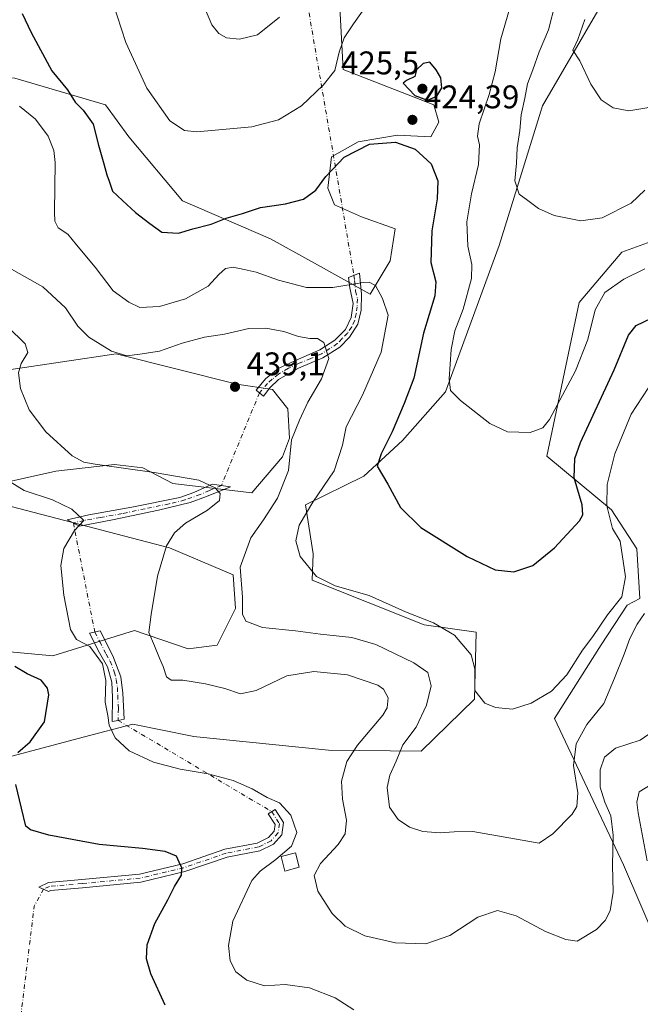
# Model space of a CAD drawing. Units: metres. Extents: x 604350 to 607844, y 4708395 to 4710761.
# Drawn here: x 604464 to 604654, y 4708905 to 4709206 of the extents above; entities that cross this region are included whole.
import ezdxf

# ---------------------------------------------------------------- set-up
doc = ezdxf.new("R2010")
doc.units = ezdxf.units.M
doc.header["$MEASUREMENT"] = 0
doc.linetypes.add('DGN Style 4', pattern=[2.6384748266838614, 1.318413404963828, -0.6592067024819142, 0.001648016756204785, -0.6592067024819142])
for name, color, linetype, lineweight in [('Camino Cxs', 7, 'Continuous', 0), ('Camino eje', 30, 'DGN Style 4', 13), ('Camino eje virtual', 6, 'DGN Style 4', 0), ('Comarca CxS', 21, 'Continuous', 0), ('Comunidad Autónoma CxS', 142, 'Continuous', 0), ('Cultivos herbáceos CxS', 92, 'Continuous', 0), ('Cultivos leñosos CxS', 92, 'Continuous', 0), ('Curva de nivel maestra', 30, 'Continuous', 30), ('Curva de nivel normal', 30, 'Continuous', 0), ('Edificación Cxs', 1, 'Continuous', 13), ('Matorral CxS', 135, 'Continuous', 0), ('Municipio CxS', 4, 'Continuous', 0), ('Provincia CxS', 1, 'Continuous', 0), ('Punto de cota en terreno', 7, 'Continuous', 0), ('Rótulo de punto de cota en terreno', 7, 'Continuous', 0)]:
    doc.layers.add(name, color=color, linetype=linetype, lineweight=lineweight)
doc.styles.add('Style-Arial', font='txt')

# ---------------------------------------------------------------- blocks, each defined once
blk = doc.blocks.new('*U8')
at = {"layer": 'Cultivos herbáceos CxS', "color": 92, "linetype": 'Continuous', "lineweight": 0}
for points in [[(604668.1973000001, 4709142.342499999, 417.3506000000052), (604647.9845000004, 4709135.027899999, 417.0387000000046), (604634.8909, 4709119.5625, 417.7262999999948), (604625.0153000001, 4709072.5647, 421.3481999999931), (604644.8120999997, 4709056.1527, 430.0868000000046), (604652.6297000004, 4709044.2005, 432.3027000000002), (604653.5120999999, 4709028.958100001, 432.4493999999977), (604649.6162999999, 4709026.9235, 430.7612999999984), (604641.6690999996, 4709014.783500001, 430.6429999999964), (604627.4188999999, 4708992.3079, 430.6646999999939), (604648.4751000004, 4708947.511700001, 441.1190000000061), (604664.9815999996, 4708908.999500001, 445.7508999999991)], [(604460.4959000006, 4709098.977299999, 441.6981999999989), (604493.2940999996, 4709103.849500001, 434.4691000000021), (604530.1973000001, 4709094.618100001, 438.6442999999999), (604541.1633000001, 4709092.9825, 438.4533999999985), (604545.8295, 4709086.991699999, 437.3460999999952), (604546.3249000004, 4709078.067299999, 435.9492000000028), (604544.1608999996, 4709072.344699999, 436.3647000000056), (604534.8085000003, 4709061.283299999, 438.2323000000034), (604510.6179000001, 4709064.181700001, 440.4024999999965), (604501.4946999997, 4709068.9771, 439.5173999999971), (604492.7814999997, 4709070.0023, 439.7231999999931), (604474.8425000003, 4709067.9517, 441.6193999999959), (604445.1152999997, 4709061.2849, 448.0008999999991), (604509.6659000004, 4709044.458900001, 440.3690000000061), (604529.0871000001, 4709036.2279, 435.9520000000048), (604529.8311000001, 4709025.9089, 435.8497000000062), (604524.1867000004, 4709014.721700001, 437.2946999999986), (604515.3317, 4709013.5919, 438.584799999997), (604498.9309, 4709019.233300001, 441.5586000000039), (604473.9836999997, 4709011.4705, 447.2820999999968), (604418.0113000004, 4709016.613299999, 449.2480999999971)], [(604451.7768999999, 4708978.207699999, 452.6542999999947), (604483.6854999998, 4708986.627699999, 447.094299999997), (604498.4172999999, 4708990.515500001, 444.0581999999995), (604516.5839000001, 4708986.8057, 443.7431999999972), (604516.9533000002, 4708986.7301, 443.7548999999999), (604558.2675000001, 4708982.536499999, 443.25), (604586.5734999999, 4708982.3093, 433.985799999995), (604602.9748999998, 4708998.2061, 430.9277000000002), (604603.4883000003, 4709018.7191, 428.4665999999997), (604587.5630999999, 4709020.9123, 430.3053000000073), (604553.2603000002, 4709034.617699999, 430.463699999993), (604553.5365000004, 4709042.617500001, 429.6674000000058), (604551.2096999995, 4709057.694499999, 432.8695000000008), (604569.0368999997, 4709066.385500001, 427.1658000000025), (604580.9313000003, 4709077.381300001, 424.646900000007), (604594.0343000004, 4709092.211300001, 421.5924999999989), (604610.4649, 4709136.971100001, 417.9496999999974), (604623.7518999996, 4709179.7731, 413.6395000000048), (604648.9106999999, 4709223.144300001, 407.0237999999954)], [(604561.6013000002, 4709211.8355, 417.0853999999963), (604562.8038999997, 4709190.8369, 420.266499999998), (604590.4807000002, 4709180.0667, 425.0160999999935), (604592.0626999997, 4709174.817299999, 424.2783999999957), (604589.5941000005, 4709170.3279, 424.1440000000002), (604579.4216999998, 4709170.801700001, 424.3242999999929), (604567.3819000004, 4709168.701500001, 423.7498000000051), (604559.2153000003, 4709164.169700001, 423.3010000000068), (604558.0802999996, 4709154.568700001, 425.0038999999961), (604560.0683000004, 4709149.5145, 426.3139999999985), (604568.3869000003, 4709145.833500001, 428.4894000000059), (604578.6902999999, 4709142.1187, 429.497000000003), (604577.1540999999, 4709132.374299999, 429.2473000000027), (604571.0028999997, 4709122.1185, 430.1708000000072), (604554.0047000004, 4709131.619700001, 428.0838999999978), (604540.5409000004, 4709139.0317, 426.635500000004), (604513.6653000005, 4709150.6807, 423.0111000000034), (604497.1983000003, 4709170.324100001, 422.6119999999937), (604490.0241, 4709180.067700001, 423.1205999999948), (604462.3463000003, 4709188.2741, 427.1454999999987), (604449.0204999996, 4709189.298699999, 428.2623000000021), (604438.7695000004, 4709191.863700001, 427.6036000000022), (604435.1948999995, 4709209.8167, 424.6906000000017)]]:
    blk.add_polyline3d(points, dxfattribs=at)
blk = doc.blocks.new('5PATER')
at = {"layer": 'Cultivos leñosos CxS', "linetype": 'Continuous', "lineweight": 0}
h = blk.add_hatch(color=51, dxfattribs=at)
edge = h.paths.add_edge_path()
edge.add_ellipse((0, 0), major_axis=(-0.1095731443231308, -0.1110710700762829), ratio=0.9994222409660322, start_angle=0, end_angle=360)

msp = doc.modelspace()

# ---------------------------------------------------------------- linework, layer by layer
at = {"layer": 'Camino Cxs', "color": 7, "linetype": 'Continuous', "lineweight": 0}
for points in [[(604540.2801000001, 4709093.4801, 438.4903999999952), (604538.3701, 4709090.870100001, 438.5938000000024), (604536.1001000004, 4709092.780099999, 438.8779000000068), (604539.0301000001, 4709096.190099999, 438.508799999996), (604542.8901000004, 4709099.370100001, 437.9630999999936), (604549.0900999998, 4709102.2401, 437.0865999999951), (604555.6501000002, 4709105.100099999, 435.581600000005), (604560.1700999998, 4709108.0601, 434.399900000004), (604563.4401000004, 4709111.360099999, 433.1861999999965), (604565.2401000002, 4709114.9901, 432.1420000000071), (604565.7901, 4709119.300100001, 431.1589999999997), (604564.7500999998, 4709124.050100001, 430.2204000000056), (604564.3501000004, 4709127.270099999, 429.5053999999946), (604567.7500999998, 4709128.530099999, 429.517200000002), (604568.4001000002, 4709122.1601, 430.6059999999998), (604568.2901, 4709117.270099999, 431.3880000000063), (604567.2801000001, 4709112.960100001, 432.4557000000059), (604564.6901000004, 4709108.9801, 433.5347000000039), (604561.7600999996, 4709105.9101, 434.437699999995), (604556.5601000005, 4709102.610099999, 435.8833000000013), (604549.1001000004, 4709099.520099999, 437.1812999999966), (604542.9901000002, 4709095.9801, 438.1319999999978)], [(604492.1700999998, 4709053.030099999, 444.4085000000051), (604482.1001000004, 4709051.1601, 445.0715000000055), (604478.3901000004, 4709053.0801, 445.4505000000063), (604484.9501, 4709054.5801, 445.1156999999948), (604498.0900999998, 4709056.9001, 442.953800000003), (604512.8000999996, 4709059.9001, 441.5629999999946), (604517.1001000004, 4709061.390100001, 441.0721999999951), (604522.7401000002, 4709063.9301, 439.9766999999993), (604528.2801000001, 4709063.1801, 439.2574000000022), (604521.0000999998, 4709060.2401, 440.6665000000066), (604515.9401000004, 4709058.380100001, 441.5151999999944), (604506.2401000002, 4709056.0001, 442.1276000000071)], [(604493.9650999998, 4708991.6601, 444.6643999999943), (604492.1401000004, 4708991.300100001, 445.0149999999995), (604492.2200999996, 4708998.670100001, 444.6426999999967), (604491.9700999996, 4709003.4301, 444.7532000000065), (604490.7100999998, 4709008.0701, 444.9597000000067), (604488.2100999998, 4709012.4001, 444.8785000000062), (604485.1801000005, 4709018.370100001, 444.3522999999987), (604488.3901000004, 4709019.050100001, 443.6796999999933), (604492.3201000001, 4709011.4801, 443.9973000000027), (604494.7801000001, 4709005.0101, 443.9201999999932), (604495.4200999998, 4709000.0601, 443.8258999999962), (604495.7901, 4708992.020099999, 444.3028999999952)], [(604473.2843000004, 4708939.6513, 453.823000000004), (604472.6349, 4708939.356100001, 453.8868999999977), (604469.6694999998, 4708940.6271, 454.2143999999971), (604472.6425000001, 4708942.105699999, 453.828800000003), (604482.7994999997, 4708942.970100001, 452.9700000000012), (604500.4867000004, 4708944.6545, 451.5627999999998), (604513.6776999999, 4708947.795299999, 450.0026000000071), (604526.6158999996, 4708952.249299999, 447.8435999999929), (604536.4823000003, 4708954.138699999, 446.7369000000036), (604539.9288999997, 4708955.8621, 446.2679999999964), (604541.6303000003, 4708957.733700001, 445.9777999999933), (604541.9332999998, 4708959.853900001, 445.7084000000032), (604539.8591, 4708963.0595, 445.4450999999972), (604541.9578999998, 4708964.417500001, 445.2312999999995), (604544.5405000001, 4708960.4265, 445.4603000000062), (604543.9967, 4708956.620100001, 445.8482999999979), (604541.4647000004, 4708953.834899999, 446.3034000000043), (604537.2915000003, 4708951.748299999, 446.7878999999957), (604527.2610999999, 4708949.827500001, 447.8534000000073), (604514.3759000005, 4708945.3917, 449.9535000000033), (604500.8967000004, 4708942.1823, 451.6217000000034), (604483.0239000004, 4708940.4801, 452.9760999999999)]]:
    msp.add_polyline3d(points, close=True, dxfattribs=at)
for points in [[(604540.2801000001, 4709093.4801, 438.4903999999952), (604538.3701, 4709090.870100001, 438.5938000000024), (604536.1001000004, 4709092.780099999, 438.8779000000068), (604539.0301000001, 4709096.190099999, 438.508799999996), (604542.8901000004, 4709099.370100001, 437.9630999999936), (604549.0900999998, 4709102.2401, 437.0865999999951), (604555.6501000002, 4709105.100099999, 435.581600000005), (604560.1700999998, 4709108.0601, 434.399900000004), (604563.4401000004, 4709111.360099999, 433.1861999999965), (604565.2401000002, 4709114.9901, 432.1420000000071), (604565.7901, 4709119.300100001, 431.1589999999997), (604564.7500999998, 4709124.050100001, 430.2204000000056), (604564.3501000004, 4709127.270099999, 429.5053999999946), (604567.7500999998, 4709128.530099999, 429.517200000002), (604568.4001000002, 4709122.1601, 430.6059999999998), (604568.2901, 4709117.270099999, 431.3880000000063), (604567.2801000001, 4709112.960100001, 432.4557000000059), (604564.6901000004, 4709108.9801, 433.5347000000039), (604561.7600999996, 4709105.9101, 434.437699999995), (604556.5601000005, 4709102.610099999, 435.8833000000013), (604549.1001000004, 4709099.520099999, 437.1812999999966), (604542.9901000002, 4709095.9801, 438.1319999999978), (604540.2801000001, 4709093.4801, 438.4903999999952)], [(604492.1700999998, 4709053.030099999, 444.4085000000051), (604482.1001000004, 4709051.1601, 445.0715000000055), (604478.3901000004, 4709053.0801, 445.4505000000063), (604484.9501, 4709054.5801, 445.1156999999948), (604498.0900999998, 4709056.9001, 442.953800000003), (604512.8000999996, 4709059.9001, 441.5629999999946), (604517.1001000004, 4709061.390100001, 441.0721999999951), (604522.7401000002, 4709063.9301, 439.9766999999993), (604528.2801000001, 4709063.1801, 439.2574000000022), (604521.0000999998, 4709060.2401, 440.6665000000066), (604515.9401000004, 4709058.380100001, 441.5151999999944), (604506.2401000002, 4709056.0001, 442.1276000000071), (604492.1700999998, 4709053.030099999, 444.4085000000051)], [(604493.9650999998, 4708991.6601, 444.6643999999943), (604492.1401000004, 4708991.300100001, 445.0149999999995), (604492.2200999996, 4708998.670100001, 444.6426999999967), (604491.9700999996, 4709003.4301, 444.7532000000065), (604490.7100999998, 4709008.0701, 444.9597000000067), (604488.2100999998, 4709012.4001, 444.8785000000062), (604485.1801000005, 4709018.370100001, 444.3522999999987), (604488.3901000004, 4709019.050100001, 443.6796999999933), (604492.3201000001, 4709011.4801, 443.9973000000027), (604494.7801000001, 4709005.0101, 443.9201999999932), (604495.4200999998, 4709000.0601, 443.8258999999962), (604495.7901, 4708992.020099999, 444.3028999999952), (604493.9650999998, 4708991.6601, 444.6643999999943)], [(604473.2843000004, 4708939.6513, 453.823000000004), (604472.6349, 4708939.356100001, 453.8868999999977), (604469.6694999998, 4708940.6271, 454.2143999999971), (604472.6425000001, 4708942.105699999, 453.828800000003), (604482.7994999997, 4708942.970100001, 452.9700000000012), (604500.4867000004, 4708944.6545, 451.5627999999998), (604513.6776999999, 4708947.795299999, 450.0026000000071), (604526.6158999996, 4708952.249299999, 447.8435999999929), (604536.4823000003, 4708954.138699999, 446.7369000000036), (604539.9288999997, 4708955.8621, 446.2679999999964), (604541.6303000003, 4708957.733700001, 445.9777999999933), (604541.9332999998, 4708959.853900001, 445.7084000000032), (604539.8591, 4708963.0595, 445.4450999999972), (604541.9578999998, 4708964.417500001, 445.2312999999995), (604544.5405000001, 4708960.4265, 445.4603000000062), (604543.9967, 4708956.620100001, 445.8482999999979), (604541.4647000004, 4708953.834899999, 446.3034000000043), (604537.2915000003, 4708951.748299999, 446.7878999999957), (604527.2610999999, 4708949.827500001, 447.8534000000073), (604514.3759000005, 4708945.3917, 449.9535000000033), (604500.8967000004, 4708942.1823, 451.6217000000034), (604483.0239000004, 4708940.4801, 452.9760999999999), (604473.2843000004, 4708939.6513, 453.823000000004)]]:
    msp.add_polyline3d(points, dxfattribs=at)
at = {"layer": 'Camino eje', "color": 30, "linetype": 'DGN Style 4', "lineweight": 13}
for points in [[(604566.0500999996, 4709127.9001, 429.4982000000019), (604566.2500999998, 4709126.290100001, 429.7936000000045), (604566.5751, 4709123.1051, 430.4608000000007), (604567.0950999996, 4709120.7301, 430.8864999999933), (604567.0401, 4709118.2851, 431.293399999995), (604566.7651000004, 4709116.130100001, 431.7597999999998), (604566.2600999996, 4709113.975099999, 432.3083999999944), (604565.3601000002, 4709112.1601, 432.8166999999958), (604564.0651000004, 4709110.170100001, 433.3684999999969), (604562.4301000005, 4709108.520099999, 433.9475999999996), (604560.9650999998, 4709106.985099999, 434.4747000000062), (604558.7050999999, 4709105.505100001, 435.0589000000036), (604556.1051000003, 4709103.8551, 435.7425999999978), (604552.8251, 4709102.425100001, 436.5436999999947), (604549.0950999996, 4709100.880100001, 437.1340000000055), (604545.9951, 4709099.4451, 437.6214000000036), (604542.9401000004, 4709097.675100001, 438.1015000000043), (604541.0100999996, 4709096.085100001, 438.3350999999967), (604539.6551000001, 4709094.835100001, 438.5044000000053), (604537.1385000005, 4709091.906300001, 438.7992999999988)], [(604525.5100999996, 4709063.5551, 439.6407000000036), (604521.8701, 4709062.085100001, 440.3696999999956), (604519.0500999996, 4709060.815099999, 440.8898999999947), (604516.5201000003, 4709059.8851, 441.2992999999988), (604514.3701, 4709059.140100001, 441.5314999999973), (604509.5201000003, 4709057.950099999, 441.9459000000061), (604502.1651, 4709056.450099999, 442.5785000000033), (604495.1300999997, 4709054.965100001, 444.0360999999976), (604488.5601000005, 4709053.8051, 445.0420000000013), (604483.5251000002, 4709052.870100001, 445.054999999993), (604480.2451, 4709052.120100001, 445.320200000002)], [(604486.7851, 4709018.710100001, 444.0247999999993), (604488.3000999996, 4709015.725099999, 444.1906000000017), (604490.2651000004, 4709011.940099999, 444.4545000000071), (604491.5151000004, 4709009.7751, 444.4544000000024), (604492.7451, 4709006.540100001, 444.4201999999932), (604493.3750999998, 4709004.220100001, 444.305600000007), (604493.6951000001, 4709001.745100001, 444.2547999999952), (604493.8201000001, 4708999.3651, 444.2312999999995), (604494.0050999997, 4708995.345100001, 444.3770999999979), (604493.9650999998, 4708991.6601, 444.6643999999943)], [(604540.9084999999, 4708963.738500001, 445.3390999999974), (604543.2368999999, 4708960.140100001, 445.5883000000031), (604542.8135000002, 4708957.176899999, 445.9416999999958), (604540.6969, 4708954.8485, 446.2934999999998), (604536.8869000003, 4708952.943499999, 446.8594000000012), (604526.9385000002, 4708951.0385, 447.8555999999954), (604514.0267000003, 4708946.593499999, 450.0090999999957), (604500.6917000003, 4708943.418500001, 451.6100000000006), (604482.9117000002, 4708941.725099999, 453.007700000002), (604472.9633, 4708940.878500001, 453.8291000000027), (604471.0800999999, 4708940.022500001, 454.0507999999973)]]:
    msp.add_polyline3d(points, dxfattribs=at)
at = {"layer": 'Camino eje virtual', "color": 6, "linetype": 'DGN Style 4', "lineweight": 0, "extrusion": (-0.02653644067676305, 0.1552385397875326, 0.9875205380552059), "elevation": 715419.2460541476, "flags": 128}
msp.add_lwpolyline([(-1389390.189982045, -4483318.425583275), (-1389390.189982045, -4483208.234652882)], dxfattribs=at)
at = {"layer": 'Camino eje virtual', "color": 6, "linetype": 'DGN Style 4', "lineweight": 0, "extrusion": (0.01041570074993762, 0.02539451817087047, 0.9996232448401534), "elevation": 126320.4318897736, "flags": 128}
msp.add_lwpolyline([(1227670.753195833, -4584526.103817659), (1227670.753195833, -4584495.448994515)], dxfattribs=at)
at = {"layer": 'Camino eje virtual', "color": 6, "linetype": 'DGN Style 4', "lineweight": 0, "extrusion": (0.007304393269073162, -0.03731495093519507, 0.9992768586711466), "elevation": -170857.6892086529, "flags": 128}
msp.add_lwpolyline([(1497848.638650567, 4501980.17994032), (1497848.638650567, 4501946.111219163)], dxfattribs=at)
at = {"layer": 'Camino eje virtual', "color": 6, "linetype": 'DGN Style 4', "lineweight": 0, "extrusion": (-0.01061586537955997, 0.00631424112383462, 0.9999237139708574), "elevation": 23761.11271405828, "flags": 128}
msp.add_lwpolyline([(604464.6211669922, 4708935.499424485), (604511.5690842988, 4708907.577267856)], dxfattribs=at)
at = {"layer": 'Camino eje virtual', "color": 6, "linetype": 'DGN Style 4', "lineweight": 0, "extrusion": (0.03266999383913913, 0.02886691048118307, 0.9990492345134059), "elevation": 156134.2356577427, "flags": 128}
msp.add_lwpolyline([(3128526.974289663, -3567554.162159175), (3128524.941041171, -3567548.597451599), (3128501.965010919, -3567522.68463153)], dxfattribs=at)
at = {"layer": 'Comarca CxS', "color": 21, "linetype": 'Continuous', "lineweight": 0}
msp.add_3dface([(607807.1100008087, 4708447.439982893), (604384.5600007826, 4708395.269982894), (604349.9000007838, 4710708.509982869), (607771.2800008089, 4710760.719982869)], dxfattribs=at)
at = {"layer": 'Comunidad Autónoma CxS', "color": 142, "linetype": 'Continuous', "lineweight": 0}
msp.add_3dface([(607807.1100008087, 4708447.439982893), (604384.5600007826, 4708395.269982894), (604349.9000007838, 4710708.509982869), (607771.2800008089, 4710760.719982869)], dxfattribs=at)
at = {"layer": 'Cultivos herbáceos CxS', "color": 92, "linetype": 'Continuous', "lineweight": 0}
for points in [[(604429.2049000004, 4708972.678900001, 456.1398000000045), (604451.7768999999, 4708978.207699999, 452.6542999999947), (604483.6854999998, 4708986.627699999, 447.094299999997), (604498.4172999999, 4708990.515500001, 444.0581999999995), (604516.5839000001, 4708986.8057, 443.7431999999972), (604516.9533000002, 4708986.7301, 443.7548999999999), (604558.2675000001, 4708982.536499999, 443.25), (604586.5734999999, 4708982.3093, 433.985799999995), (604602.9748999998, 4708998.2061, 430.9277000000002), (604603.4883000003, 4709018.7191, 428.4665999999997), (604587.5630999999, 4709020.9123, 430.3053000000073), (604553.2603000002, 4709034.617699999, 430.463699999993), (604553.5365000004, 4709042.617500001, 429.6674000000058), (604551.2096999995, 4709057.694499999, 432.8695000000008), (604569.0368999997, 4709066.385500001, 427.1658000000025), (604580.9313000003, 4709077.381300001, 424.646900000007), (604594.0343000004, 4709092.211300001, 421.5924999999989), (604610.4649, 4709136.971100001, 417.9496999999974), (604623.7518999996, 4709179.7731, 413.6395000000048), (604648.9106999999, 4709223.144300001, 407.0237999999954)], [(604561.6013000002, 4709211.8355, 417.0853999999963), (604562.8038999997, 4709190.8369, 420.266499999998), (604590.4807000002, 4709180.0667, 425.0160999999935), (604592.0626999997, 4709174.817299999, 424.2783999999957), (604589.5941000005, 4709170.3279, 424.1440000000002), (604579.4216999998, 4709170.801700001, 424.3242999999929), (604567.3819000004, 4709168.701500001, 423.7498000000051), (604559.2153000003, 4709164.169700001, 423.3010000000068), (604558.0802999996, 4709154.568700001, 425.0038999999961), (604560.0683000004, 4709149.5145, 426.3139999999985), (604568.3869000003, 4709145.833500001, 428.4894000000059), (604578.6902999999, 4709142.1187, 429.497000000003), (604577.1540999999, 4709132.374299999, 429.2473000000027), (604571.0028999997, 4709122.1185, 430.1708000000072), (604554.0047000004, 4709131.619700001, 428.0838999999978), (604540.5409000004, 4709139.0317, 426.635500000004), (604513.6653000005, 4709150.6807, 423.0111000000034), (604497.1983000003, 4709170.324100001, 422.6119999999937), (604490.0241, 4709180.067700001, 423.1205999999948), (604462.3463000003, 4709188.2741, 427.1454999999987), (604449.0204999996, 4709189.298699999, 428.2623000000021), (604438.7695000004, 4709191.863700001, 427.6036000000022), (604435.1948999995, 4709209.8167, 424.6906000000017)], [(604664.9815999996, 4708908.999500001, 445.7508999999991), (604648.4751000004, 4708947.511700001, 441.1190000000061), (604627.4188999999, 4708992.3079, 430.6646999999939), (604641.6690999996, 4709014.783500001, 430.6429999999964), (604649.6162999999, 4709026.9235, 430.7612999999984), (604653.5120999999, 4709028.958100001, 432.4493999999977), (604652.6297000004, 4709044.2005, 432.3027000000002), (604644.8120999997, 4709056.1527, 430.0868000000046), (604625.0153000001, 4709072.5647, 421.3481999999931), (604634.8909, 4709119.5625, 417.7262999999948), (604647.9845000004, 4709135.027899999, 417.0387000000046), (604668.1973000001, 4709142.342499999, 417.3506000000052)], [(604460.4959000006, 4709098.977299999, 441.6981999999989), (604493.2940999996, 4709103.849500001, 434.4691000000021), (604530.1973000001, 4709094.618100001, 438.6442999999999), (604541.1633000001, 4709092.9825, 438.4533999999985), (604545.8295, 4709086.991699999, 437.3460999999952), (604546.3249000004, 4709078.067299999, 435.9492000000028), (604544.1608999996, 4709072.344699999, 436.3647000000056), (604534.8085000003, 4709061.283299999, 438.2323000000034), (604510.6179000001, 4709064.181700001, 440.4024999999965), (604501.4946999997, 4709068.9771, 439.5173999999971), (604492.7814999997, 4709070.0023, 439.7231999999931), (604474.8425000003, 4709067.9517, 441.6193999999959), (604445.1152999997, 4709061.2849, 448.0008999999991), (604509.6659000004, 4709044.458900001, 440.3690000000061), (604529.0871000001, 4709036.2279, 435.9520000000048), (604529.8311000001, 4709025.9089, 435.8497000000062), (604524.1867000004, 4709014.721700001, 437.2946999999986), (604515.3317, 4709013.5919, 438.584799999997), (604498.9309, 4709019.233300001, 441.5586000000039), (604473.9836999997, 4709011.4705, 447.2820999999968), (604418.0113000004, 4709016.613299999, 449.2480999999971)]]:
    msp.add_polyline3d(points, dxfattribs=at)
at = {"layer": 'Curva de nivel maestra', "color": 30, "linetype": 'Continuous', "lineweight": 30, "flags": 128}
for points, elevation in [([(604464.6299999999, 4709208.030099999), (604467.29, 4709202.170100001), (604473.6299999999, 4709190.4901), (604478.4400000004, 4709184.6601), (604480.79, 4709180.920100001), (604483.2800000003, 4709178.4001), (604486.3200000003, 4709174.110099999), (604487.8899999997, 4709167.6801), (604489.5999999996, 4709162.0601), (604490.5099999999, 4709158.640100001), (604491.2300000006, 4709156.700099999), (604492.2100000001, 4709153.6801), (604495.2999999998, 4709150.7601), (604499.2800000003, 4709147.0801), (604503.5899999999, 4709143.720100001), (604507.3300000001, 4709141.130100001), (604512.3600000005, 4709140.8301), (604516.8200000003, 4709142.100099999), (604522.3399999999, 4709143.590100001), (604526.9500000002, 4709145.4001), (604531.9199999999, 4709146.780099999), (604537.4699999997, 4709148.630100001), (604545.1399999997, 4709149.7301), (604550.5899999999, 4709151.1801), (604554.4100000003, 4709153.960100001), (604557.4100000003, 4709158.130100001), (604563.0700000003, 4709164.0701), (604570.8200000003, 4709168.020099999), (604578.7599999999, 4709168.6601), (604584.75, 4709166.540100001), (604589.6600000003, 4709162.0101), (604591.7400000002, 4709156.8101), (604591.5199999996, 4709151.350099999), (604589.8600000005, 4709141.4901), (604589.6200000001, 4709131.780099999), (604591.0999999996, 4709125.920100001), (604590.7599999999, 4709121.5801), (604587.2800000003, 4709110.1501), (604584.4199999999, 4709096.4101), (604581.4400000004, 4709088.6501), (604577.7400000002, 4709080.0001), (604574.3899999997, 4709073.280099999), (604573.1799999997, 4709069.440099999), (604576.4199999999, 4709063.9301), (604580.3300000001, 4709056.840100001), (604586.5, 4709050.670100001), (604600.6600000003, 4709041.8301), (604609.2300000006, 4709037.7401), (604614.9600000001, 4709037.1501), (604620.75, 4709039.090100001), (604627.3899999997, 4709044.4801), (604635.0099999999, 4709052.800100001), (604636.1100000005, 4709054.5601), (604635.9000000004, 4709057.690099999), (604633.4199999999, 4709065.890100001), (604633.6200000001, 4709071.850099999), (604635.3600000005, 4709076.710100001), (604645.5999999996, 4709098.9301), (604650.0300000003, 4709109.5601), (604652.3700000001, 4709112.530099999), (604657.0199999996, 4709114.7601)], 425), ([(604588.54, 4709181.540100001), (604591.4100000003, 4709182.7301), (604592.9699999997, 4709185.290100001), (604592.6100000005, 4709188.3101), (604591.2300000006, 4709190.7401), (604589.3099999996, 4709193.120100001), (604587.1799999997, 4709192.6801), (604585.1799999997, 4709190.8201), (604584.7300000006, 4709188.700099999), (604582.1299999999, 4709187.530099999), (604581.1100000005, 4709186.710100001), (604584.6699999999, 4709182.9001), (604588.54, 4709181.540100001)], 425), ([(604463.2599999999, 4708981.8101), (604467.0300000003, 4708985.100099999), (604471.4000000004, 4708991.2501), (604472.7199999997, 4708999.550100001), (604472.2999999998, 4709001.530099999), (604470.4000000004, 4709003.9901), (604466.1600000003, 4709005.960100001), (604462.3799999999, 4709008.200099999)], 450), ([(604508.3499999996, 4708904.530099999), (604503.9000000004, 4708914.120100001), (604502.6399999997, 4708918.700099999), (604502.7800000003, 4708923.030099999), (604505.1799999997, 4708929.520099999), (604509.0999999996, 4708936.720100001), (604511.1900000004, 4708940.860099999), (604513.2699999996, 4708944.280099999), (604513.4199999999, 4708946.540100001), (604512.6299999999, 4708948.340100001), (604511.7999999998, 4708950.140100001), (604508.3600000005, 4708951.5101), (604501.4199999999, 4708952.5001), (604488.0800000001, 4708953.720100001), (604472.7400000002, 4708956.520099999), (604467.0999999996, 4708958.200099999), (604465.75, 4708959.300100001), (604464.4199999999, 4708964.840100001), (604462.5999999996, 4708972.0701)], 450)]:
    msp.add_lwpolyline(points, dxfattribs=dict(at, elevation=elevation))
at = {"layer": 'Curva de nivel normal', "color": 30, "linetype": 'Continuous', "lineweight": 0, "flags": 128}
for points, elevation in [([(604492.3200000003, 4709211.350099999), (604496.2699999996, 4709199.120100001), (604502.7300000006, 4709185.190099999), (604509.7199999997, 4709175.1801), (604514.2400000002, 4709172.170100001), (604517.9600000001, 4709171.7601), (604534.7800000003, 4709173.360099999), (604543, 4709175.470100001), (604550.0599999996, 4709179.7501), (604556.6799999997, 4709186.0701), (604560.1799999997, 4709190.540100001), (604561.54, 4709196.210100001), (604563.0499999998, 4709200.540100001), (604565.9500000002, 4709204.870100001), (604570.3799999999, 4709211.200099999)], 420), ([(604519.5, 4709211.800100001), (604522.5700000003, 4709204.550100001), (604524.7000000002, 4709201.880100001), (604527.0700000003, 4709200.590100001), (604531.0700000003, 4709200.140100001), (604536.5599999996, 4709201.520099999), (604543.3300000001, 4709206.880100001)], 415), ([(604627.75, 4709211.4001), (604625.5800000001, 4709203.0701), (604622.7000000002, 4709196.3201), (604620.8099999996, 4709190.8201), (604619.0999999996, 4709186.5001), (604618.2800000003, 4709182.0801), (604617.25, 4709177.040100001), (604616.75, 4709172.2601), (604616, 4709166.880100001), (604615.7999999998, 4709162.220100001), (604615.2999999998, 4709156.8301), (604616.6200000001, 4709152.7601), (604619.2699999996, 4709150.770099999), (604622.4900000002, 4709148.3201), (604627.3200000003, 4709146.1601), (604635.4400000004, 4709144.620100001), (604641.9299999997, 4709145.5001), (604650.8700000001, 4709149.970100001), (604654.9900000002, 4709153.9801)], 415), ([(604613.6399999997, 4709209.380100001), (604611.0199999996, 4709200.2301), (604609.2100000001, 4709190.1501), (604607.4400000004, 4709183.280099999), (604604.3499999996, 4709174.210100001), (604603.8300000001, 4709170.520099999), (604604.4800000006, 4709167.8101), (604604.1799999997, 4709161.860099999), (604601.9900000002, 4709152.800100001), (604600.5599999996, 4709144.2401), (604600.8499999996, 4709136.800100001), (604602.1600000003, 4709131.220100001), (604601.9699999997, 4709126.880100001), (604599.4199999999, 4709117.550100001), (604596.9600000001, 4709110.890100001), (604595.7699999996, 4709105.2301), (604595.1799999997, 4709096.2301), (604595.5899999999, 4709092.620100001), (604598.5999999996, 4709089.5601), (604607.5999999996, 4709082.5001), (604613.04, 4709080.040100001), (604619.9800000006, 4709079.800100001), (604623.7800000003, 4709081.200099999), (604625.9100000003, 4709083.800100001), (604633.8300000001, 4709098.640100001), (604637.6100000005, 4709108.2601), (604639.8700000001, 4709117.380100001), (604642.79, 4709122.620100001), (604648.5999999996, 4709126.7401), (604655.0499999998, 4709129.840100001)], 420), ([(604636.7000000002, 4709206.200099999), (604634.5800000001, 4709200.020099999), (604633, 4709196.780099999), (604635.0999999996, 4709193.520099999), (604638.5599999996, 4709186.360099999), (604641.6600000003, 4709181.640100001), (604645.3499999996, 4709179.170100001), (604650.1200000001, 4709178.280099999), (604655.5999999996, 4709179.120100001), (604664.8799999999, 4709183.440099999), (604675.3399999999, 4709190.620100001), (604680.3799999999, 4709193.6601), (604682.6200000001, 4709196.7601), (604683.8200000003, 4709202.4901), (604683.4000000004, 4709209.460100001)], 410), ([(604656.0800000001, 4709093.350099999), (604650.8200000003, 4709085.420100001), (604645.8700000001, 4709073.300100001), (604643.4699999997, 4709063.880100001), (604643.3799999999, 4709057.390100001), (604645.1600000003, 4709050.4301), (604647.4699999997, 4709046.5701), (604649.1500000004, 4709035.620100001), (604647.9699999997, 4709029.470100001), (604643.6299999999, 4709023.960100001), (604639.1699999999, 4709017.350099999), (604635.9699999997, 4709013.190099999), (604631.1200000001, 4709005.5801), (604626.4699999997, 4709000.5801), (604620.29, 4708996.9101), (604614.5999999996, 4708995.100099999), (604609.3399999999, 4708995.6501), (604606.0800000001, 4708996.9901), (604603, 4709000.8101), (604603.0199999996, 4709007.5001), (604601.9500000002, 4709011.700099999), (604596.7699999996, 4709017.790100001), (604590.3399999999, 4709021.5601), (604581.8399999999, 4709024.860099999), (604570.7599999999, 4709029.9301), (604560.3399999999, 4709032.840100001), (604554.5899999999, 4709035.7601), (604549.5999999996, 4709041.870100001), (604548.3300000001, 4709046.630100001), (604549.3099999996, 4709051.4301), (604553.4600000001, 4709058.4901), (604559.9800000006, 4709068.100099999), (604562.54, 4709075.890100001), (604563.6399999997, 4709081.5601), (604568.7100000001, 4709091.2301), (604574.4199999999, 4709104.340100001), (604576.5700000003, 4709115.6801), (604574.75, 4709120.8201), (604572.6500000004, 4709124.780099999), (604570.7199999997, 4709125.800100001), (604568.8600000005, 4709125.710100001), (604559.5599999996, 4709124.200099999), (604551.5199999996, 4709124.210100001), (604542.9400000004, 4709126.420100001), (604536.2000000002, 4709128.8201), (604532.5300000003, 4709129.6501), (604529.0700000003, 4709130.4301), (604526.7599999999, 4709129.950099999), (604524.7300000006, 4709128.140100001), (604521.4400000004, 4709124.530099999), (604514.5800000001, 4709120.720100001), (604506.5999999996, 4709118.380100001), (604500.5499999998, 4709118.020099999), (604497.1799999997, 4709119.6501), (604492.4600000001, 4709123.190099999), (604486.8799999999, 4709130.4301), (604481.2100000001, 4709137.2401), (604478.5899999999, 4709140.470100001), (604475.6200000001, 4709142.450099999), (604474.5899999999, 4709144.440099999), (604474.4800000006, 4709147.220100001), (604474.6299999999, 4709162.4301), (604474.2199999997, 4709166.100099999), (604472.5, 4709170.5101), (604468.6399999997, 4709175.640100001), (604463.8099999996, 4709179.630100001)], 430), ([(604654.9000000004, 4709024.380100001), (604652.7199999997, 4709021.1601), (604650.4400000004, 4709016.720100001), (604648.7000000002, 4709011.9101), (604645.7599999999, 4709004.5801), (604642.5300000003, 4708996.870100001), (604637.2999999998, 4708990.4101), (604634.0499999998, 4708984.530099999), (604633.2400000002, 4708977.890100001), (604634.5599999996, 4708969.5001), (604634.2400000002, 4708965.3101), (604632.8499999996, 4708962.9901), (604626.8399999999, 4708956.9301), (604622.7199999997, 4708954.120100001), (604602.4199999999, 4708957.720100001), (604596.7300000006, 4708957.540100001), (604592.4000000004, 4708957.2401), (604587.1100000005, 4708957.690099999), (604583.0199999996, 4708959.040100001), (604579.54, 4708961.4001), (604576.9800000006, 4708965.170100001), (604576.25, 4708971.100099999), (604577.04, 4708974.890100001), (604579.0199999996, 4708979.210100001), (604580.9900000002, 4708984.1801), (604585.0499999998, 4708989.600099999), (604588.29, 4708996.350099999), (604589.7000000002, 4709002.270099999), (604588.6500000004, 4709006.290100001), (604584.4000000004, 4709009.3101), (604572.7300000006, 4709014.860099999), (604565.4000000004, 4709017.100099999), (604555.8499999996, 4709018.120100001), (604548.1699999999, 4709019.120100001), (604538.1299999999, 4709020.100099999), (604533.0199999996, 4709022.0601), (604531.9600000001, 4709024.1501), (604532, 4709029.4001), (604531.2599999999, 4709038.5601), (604534.5, 4709047.520099999), (604538.3899999997, 4709053.050100001), (604542.6600000003, 4709059.7301), (604546, 4709068.140100001), (604546.9199999999, 4709077.5701), (604549.4000000004, 4709083.520099999), (604551.9699999997, 4709089.050100001), (604556.0899999999, 4709096.2301), (604558.3899999997, 4709102.4801), (604556.8600000005, 4709107.290100001), (604554.8700000001, 4709108.5801), (604552.5199999996, 4709108.540100001), (604549.0899999999, 4709109.210100001), (604544.6200000001, 4709110.670100001), (604539.1100000005, 4709111.7501), (604533.9100000003, 4709111.620100001), (604526.4299999997, 4709109.9301), (604520.3700000001, 4709108.920100001), (604513.54, 4709107.120100001), (604506.5499999998, 4709104.700099999), (604500.5199999996, 4709103.720100001), (604496.6200000001, 4709103.220100001), (604491.9199999999, 4709104.6601), (604484.9400000004, 4709108.960100001), (604481.5599999996, 4709112.370100001), (604477.8399999999, 4709117.970100001), (604470.9199999999, 4709124.380100001), (604459.6600000003, 4709130.720100001)], 435), ([(604657.5499999998, 4708988.380100001), (604653.5999999996, 4708985.5801), (604646.0300000003, 4708983.1601), (604642.7000000002, 4708980.420100001), (604641.3399999999, 4708976.550100001), (604641.3600000005, 4708971.220100001), (604642.75, 4708966.620100001), (604644.5999999996, 4708962.470100001), (604645.3899999997, 4708956.600099999), (604645.1399999997, 4708947.340100001), (604645.3399999999, 4708939.1601), (604644.4500000002, 4708933.390100001), (604642.8700000001, 4708930.450099999), (604640.2300000006, 4708927.6801), (604634.29, 4708924.1601), (604630.9100000003, 4708924.5801), (604624.6799999997, 4708927.120100001), (604615.6799999997, 4708931.880100001), (604609.9600000001, 4708933.470100001), (604603.9500000002, 4708931.470100001), (604595.4000000004, 4708925.880100001), (604588.0599999996, 4708923.270099999), (604578.7300000006, 4708923.5601), (604569.4199999999, 4708925.700099999), (604563.3600000005, 4708928.700099999), (604559.4000000004, 4708932.590100001), (604555.0300000003, 4708939.390100001), (604553.9199999999, 4708944.2401), (604555.8300000001, 4708947.920100001), (604561.2699999996, 4708953.670100001), (604563.3600000005, 4708956.920100001), (604563.7999999998, 4708961.1801), (604562.5199999996, 4708967.600099999), (604562.2199999997, 4708973.050100001), (604563.9199999999, 4708979.120100001), (604567.1900000004, 4708984.130100001), (604574.9199999999, 4708993.2501), (604576.2599999999, 4708995.520099999), (604576.5499999998, 4708998.5801), (604575.0599999996, 4709001.220100001), (604573.3600000005, 4709002.4901), (604564.1100000005, 4709005.610099999), (604553.8300000001, 4709006.670100001), (604545.5599999996, 4709005.270099999), (604536.1600000003, 4709000.8301), (604531.3300000001, 4708999.860099999), (604526.6100000005, 4709001.420100001), (604520.6399999997, 4709002.920100001), (604513.6699999999, 4709003.9801), (604510.1699999999, 4709003.950099999), (604508.6799999997, 4709005.0001), (604507.7199999997, 4709008.1801), (604506.5499999998, 4709010.770099999), (604505.0999999996, 4709014.540100001), (604503.3700000001, 4709018.5601), (604504.0199999996, 4709024.040100001), (604505.9600000001, 4709035.780099999), (604508.7400000002, 4709045.0701), (604511.2000000002, 4709049.040100001), (604514.5499999998, 4709052.090100001), (604521.2999999998, 4709055.9901), (604524.9500000002, 4709059.030099999), (604525.1900000004, 4709061.0801), (604523.6200000001, 4709062.850099999), (604518.5999999996, 4709065.200099999), (604512.7400000002, 4709066.1801), (604505, 4709067.5801), (604486.8600000005, 4709070.110099999), (604483.4699999997, 4709070.700099999), (604479.8600000005, 4709072.670100001), (604471.7999999998, 4709080.0001), (604466.6900000004, 4709086.7301), (604464.1200000001, 4709093.2301), (604463.4400000004, 4709098.0601), (604464.2999999998, 4709100.9301), (604466.3399999999, 4709104.300100001), (604465.5099999999, 4709106.9001), (604460.2400000002, 4709112.1501)], 440), ([(604566, 4708903.120100001), (604560.3300000001, 4708906.780099999), (604552.4400000004, 4708909.8301), (604545, 4708910.890100001), (604538.7400000002, 4708910.470100001), (604533.25, 4708912.130100001), (604529.9800000006, 4708914.720100001), (604528.1799999997, 4708918.0701), (604527.6600000003, 4708922.790100001), (604529.0499999998, 4708930.2601), (604534.8600000005, 4708942.700099999), (604537.3600000005, 4708945.5801), (604542.1600000003, 4708949.140100001), (604546.9199999999, 4708953.210100001), (604548.54, 4708957.390100001), (604546.7999999998, 4708962.6501), (604543.2699999996, 4708966.450099999), (604539.5199999996, 4708968.040100001), (604534.9100000003, 4708970.7601), (604529.1299999999, 4708973.300100001), (604521.4800000006, 4708975.3201), (604512.9000000004, 4708976.7501), (604504.7199999997, 4708978.940099999), (604497.2800000003, 4708982.4001), (604493.0599999996, 4708986.3201), (604491.1799999997, 4708990.2401), (604490.79, 4708993.130100001), (604489.9600000001, 4708997.300100001), (604490.1399999997, 4709003.9101), (604489.1399999997, 4709009.0001), (604485.2699999996, 4709014.2601), (604481.2300000006, 4709016.390100001), (604479.3799999999, 4709019.4901), (604477.3200000003, 4709029.960100001), (604476.4299999997, 4709039.0801), (604477.2800000003, 4709044.3201), (604480.6100000005, 4709049.780099999), (604483.4000000004, 4709052.9001), (604479.7199999997, 4709056.350099999), (604473.9000000004, 4709059.1601), (604465.2000000002, 4709062.050100001), (604457.9800000006, 4709066.4901)], 445), ([(604656.9299999997, 4708972.050100001), (604653.2599999999, 4708969.8301), (604652.5899999999, 4708966.610099999), (604652.9500000002, 4708963.420100001), (604655.7800000003, 4708948.6501)], 445)]:
    msp.add_lwpolyline(points, dxfattribs=dict(at, elevation=elevation))
at = {"layer": 'Edificación Cxs', "color": 1, "linetype": 'Continuous', "lineweight": 13}
msp.add_polyline3d([(604549.3201000001, 4708946.720100001, 443.3552999999956), (604544.9101, 4708945.5601, 444.2727000000014), (604543.7600999996, 4708949.9901, 445.4832000000025), (604548.1700999998, 4708951.130100001, 444.7817000000068), (604549.3201000001, 4708946.720100001, 443.3552999999956)], dxfattribs=at)
msp.add_3dface([(604549.3201000001, 4708946.720100001, 445.4832000000025), (604544.9101, 4708945.5601, 445.4832000000025), (604543.7600999996, 4708949.9901, 445.4832000000025), (604548.1700999998, 4708951.130100001, 445.4832000000025)], dxfattribs=at)
at = {"layer": 'Matorral CxS', "color": 135, "linetype": 'Continuous', "lineweight": 0}
for points in [[(604429.2049000004, 4708972.678900001, 456.1398000000045), (604451.7768999999, 4708978.207699999, 452.6542999999947), (604483.6854999998, 4708986.627699999, 447.094299999997), (604498.4172999999, 4708990.515500001, 444.0581999999995), (604516.5839000001, 4708986.8057, 443.7431999999972), (604516.9533000002, 4708986.7301, 443.7548999999999), (604558.2675000001, 4708982.536499999, 443.25), (604586.5734999999, 4708982.3093, 433.985799999995), (604602.9748999998, 4708998.2061, 430.9277000000002), (604603.4883000003, 4709018.7191, 428.4665999999997), (604587.5630999999, 4709020.9123, 430.3053000000073), (604553.2603000002, 4709034.617699999, 430.463699999993), (604553.5365000004, 4709042.617500001, 429.6674000000058), (604551.2096999995, 4709057.694499999, 432.8695000000008), (604569.0368999997, 4709066.385500001, 427.1658000000025), (604580.9313000003, 4709077.381300001, 424.646900000007), (604594.0343000004, 4709092.211300001, 421.5924999999989), (604610.4649, 4709136.971100001, 417.9496999999974), (604623.7518999996, 4709179.7731, 413.6395000000048), (604648.9106999999, 4709223.144300001, 407.0237999999954)], [(604648.9106999999, 4709223.144300001, 407.0237999999954), (604623.7518999996, 4709179.7731, 413.6395000000048), (604610.4649, 4709136.971100001, 417.9496999999974), (604594.0343000004, 4709092.211300001, 421.5924999999989), (604580.9313000003, 4709077.381300001, 424.646900000007), (604569.0368999997, 4709066.385500001, 427.1658000000025), (604551.2096999995, 4709057.694499999, 432.8695000000008), (604553.5365000004, 4709042.617500001, 429.6674000000058), (604553.2603000002, 4709034.617699999, 430.463699999993), (604587.5630999999, 4709020.9123, 430.3053000000073), (604603.4883000003, 4709018.7191, 428.4665999999997), (604602.9748999998, 4708998.2061, 430.9277000000002), (604586.5734999999, 4708982.3093, 433.985799999995), (604558.2675000001, 4708982.536499999, 443.25), (604516.9533000002, 4708986.7301, 443.7548999999999), (604516.5839000001, 4708986.8057, 443.7431999999972), (604498.4172999999, 4708990.515500001, 444.0581999999995), (604483.6854999998, 4708986.627699999, 447.094299999997), (604451.7768999999, 4708978.207699999, 452.6542999999947)], [(604435.1948999995, 4709209.8167, 424.6906000000017), (604438.7695000004, 4709191.863700001, 427.6036000000022), (604449.0204999996, 4709189.298699999, 428.2623000000021), (604462.3463000003, 4709188.2741, 427.1454999999987), (604490.0241, 4709180.067700001, 423.1205999999948), (604497.1983000003, 4709170.324100001, 422.6119999999937), (604513.6653000005, 4709150.6807, 423.0111000000034), (604540.5409000004, 4709139.0317, 426.635500000004), (604554.0047000004, 4709131.619700001, 428.0838999999978), (604571.0028999997, 4709122.1185, 430.1708000000072), (604577.1540999999, 4709132.374299999, 429.2473000000027), (604578.6902999999, 4709142.1187, 429.497000000003), (604568.3869000003, 4709145.833500001, 428.4894000000059), (604560.0683000004, 4709149.5145, 426.3139999999985), (604558.0802999996, 4709154.568700001, 425.0038999999961), (604559.2153000003, 4709164.169700001, 423.3010000000068), (604567.3819000004, 4709168.701500001, 423.7498000000051), (604579.4216999998, 4709170.801700001, 424.3242999999929), (604589.5941000005, 4709170.3279, 424.1440000000002), (604592.0626999997, 4709174.817299999, 424.2783999999957), (604590.4807000002, 4709180.0667, 425.0160999999935), (604562.8038999997, 4709190.8369, 420.266499999998), (604561.6013000002, 4709211.8355, 417.0853999999963)], [(604561.6013000002, 4709211.8355, 417.0853999999963), (604562.8038999997, 4709190.8369, 420.266499999998), (604590.4807000002, 4709180.0667, 425.0160999999935), (604592.0626999997, 4709174.817299999, 424.2783999999957), (604589.5941000005, 4709170.3279, 424.1440000000002), (604579.4216999998, 4709170.801700001, 424.3242999999929), (604567.3819000004, 4709168.701500001, 423.7498000000051), (604559.2153000003, 4709164.169700001, 423.3010000000068), (604558.0802999996, 4709154.568700001, 425.0038999999961), (604560.0683000004, 4709149.5145, 426.3139999999985), (604568.3869000003, 4709145.833500001, 428.4894000000059), (604578.6902999999, 4709142.1187, 429.497000000003), (604577.1540999999, 4709132.374299999, 429.2473000000027), (604571.0028999997, 4709122.1185, 430.1708000000072), (604554.0047000004, 4709131.619700001, 428.0838999999978), (604540.5409000004, 4709139.0317, 426.635500000004), (604513.6653000005, 4709150.6807, 423.0111000000034), (604497.1983000003, 4709170.324100001, 422.6119999999937), (604490.0241, 4709180.067700001, 423.1205999999948), (604462.3463000003, 4709188.2741, 427.1454999999987), (604449.0204999996, 4709189.298699999, 428.2623000000021), (604438.7695000004, 4709191.863700001, 427.6036000000022), (604435.1948999995, 4709209.8167, 424.6906000000017)], [(604664.9815999996, 4708908.999500001, 445.7508999999991), (604648.4751000004, 4708947.511700001, 441.1190000000061), (604627.4188999999, 4708992.3079, 430.6646999999939), (604641.6690999996, 4709014.783500001, 430.6429999999964), (604649.6162999999, 4709026.9235, 430.7612999999984), (604653.5120999999, 4709028.958100001, 432.4493999999977), (604652.6297000004, 4709044.2005, 432.3027000000002), (604644.8120999997, 4709056.1527, 430.0868000000046), (604625.0153000001, 4709072.5647, 421.3481999999931), (604634.8909, 4709119.5625, 417.7262999999948), (604647.9845000004, 4709135.027899999, 417.0387000000046), (604668.1973000001, 4709142.342499999, 417.3506000000052)], [(604664.9815999996, 4708908.999500001, 445.7508999999991), (604648.4751000004, 4708947.511700001, 441.1190000000061), (604627.4188999999, 4708992.3079, 430.6646999999939), (604641.6690999996, 4709014.783500001, 430.6429999999964), (604649.6162999999, 4709026.9235, 430.7612999999984), (604653.5120999999, 4709028.958100001, 432.4493999999977), (604652.6297000004, 4709044.2005, 432.3027000000002), (604644.8120999997, 4709056.1527, 430.0868000000046), (604625.0153000001, 4709072.5647, 421.3481999999931), (604634.8909, 4709119.5625, 417.7262999999948), (604647.9845000004, 4709135.027899999, 417.0387000000046), (604668.1973000001, 4709142.342499999, 417.3506000000052)], [(604418.0113000004, 4709016.613299999, 449.2480999999971), (604473.9836999997, 4709011.4705, 447.2820999999968), (604498.9309, 4709019.233300001, 441.5586000000039), (604515.3317, 4709013.5919, 438.584799999997), (604524.1867000004, 4709014.721700001, 437.2946999999986), (604529.8311000001, 4709025.9089, 435.8497000000062), (604529.0871000001, 4709036.2279, 435.9520000000048), (604509.6659000004, 4709044.458900001, 440.3690000000061), (604445.1152999997, 4709061.2849, 448.0008999999991), (604474.8425000003, 4709067.9517, 441.6193999999959), (604492.7814999997, 4709070.0023, 439.7231999999931), (604501.4946999997, 4709068.9771, 439.5173999999971), (604510.6179000001, 4709064.181700001, 440.4024999999965), (604534.8085000003, 4709061.283299999, 438.2323000000034), (604544.1608999996, 4709072.344699999, 436.3647000000056), (604546.3249000004, 4709078.067299999, 435.9492000000028), (604545.8295, 4709086.991699999, 437.3460999999952), (604541.1633000001, 4709092.9825, 438.4533999999985), (604530.1973000001, 4709094.618100001, 438.6442999999999), (604493.2940999996, 4709103.849500001, 434.4691000000021), (604460.4959000006, 4709098.977299999, 441.6981999999989)], [(604460.4959000006, 4709098.977299999, 441.6981999999989), (604493.2940999996, 4709103.849500001, 434.4691000000021), (604530.1973000001, 4709094.618100001, 438.6442999999999), (604541.1633000001, 4709092.9825, 438.4533999999985), (604545.8295, 4709086.991699999, 437.3460999999952), (604546.3249000004, 4709078.067299999, 435.9492000000028), (604544.1608999996, 4709072.344699999, 436.3647000000056), (604534.8085000003, 4709061.283299999, 438.2323000000034), (604510.6179000001, 4709064.181700001, 440.4024999999965), (604501.4946999997, 4709068.9771, 439.5173999999971), (604492.7814999997, 4709070.0023, 439.7231999999931), (604474.8425000003, 4709067.9517, 441.6193999999959), (604445.1152999997, 4709061.2849, 448.0008999999991), (604509.6659000004, 4709044.458900001, 440.3690000000061), (604529.0871000001, 4709036.2279, 435.9520000000048), (604529.8311000001, 4709025.9089, 435.8497000000062), (604524.1867000004, 4709014.721700001, 437.2946999999986), (604515.3317, 4709013.5919, 438.584799999997), (604498.9309, 4709019.233300001, 441.5586000000039), (604473.9836999997, 4709011.4705, 447.2820999999968), (604418.0113000004, 4709016.613299999, 449.2480999999971)]]:
    msp.add_polyline3d(points, dxfattribs=at)
at = {"layer": 'Municipio CxS', "color": 4, "linetype": 'Continuous', "lineweight": 0}
msp.add_3dface([(607807.1100008087, 4708447.439982893), (604384.5600007826, 4708395.269982894), (604349.9000007838, 4710708.509982869), (607771.2800008089, 4710760.719982869)], dxfattribs=at)
at = {"layer": 'Provincia CxS', "color": 1, "linetype": 'Continuous', "lineweight": 0}
msp.add_3dface([(607807.1100008087, 4708447.439982893), (604384.5600007826, 4708395.269982894), (604349.9000007838, 4710708.509982869), (607771.2800008089, 4710760.719982869)], dxfattribs=at)

# ---------------------------------------------------------------- block references
at = {"layer": 'Cultivos herbáceos CxS', "color": 92, "linetype": 'Continuous', "lineweight": 0}
msp.add_blockref('*U8', (0, 0), dxfattribs=at)
at = {"layer": 'Punto de cota en terreno', "color": 7, "linetype": 'Continuous', "lineweight": 0, "xscale": 10, "yscale": 10, "zscale": 10}
for p in [(604587, 4709185, 425.5), (604583.9500000002, 4709175.480000001, 424.3899999999995), (604529.6799999997, 4709093.77, 439.1000000000058)]:
    msp.add_blockref('5PATER', p, dxfattribs=at)

# ---------------------------------------------------------------- texts
at = {"layer": 'Rótulo de punto de cota en terreno', "color": 7, "linetype": 'Continuous', "lineweight": 0, "style": 'Style-Arial'}
for s, p in [('425,5', (604562.1381999999, 4709189.409700001)), ('424,39', (604587.4778000005, 4709179.0078)), ('439,1', (604533.2078, 4709097.297800001))]:
    msp.add_text(s, height=7.000000000000002, dxfattribs=at).set_placement(p)

doc.saveas('drawing.dxf')
